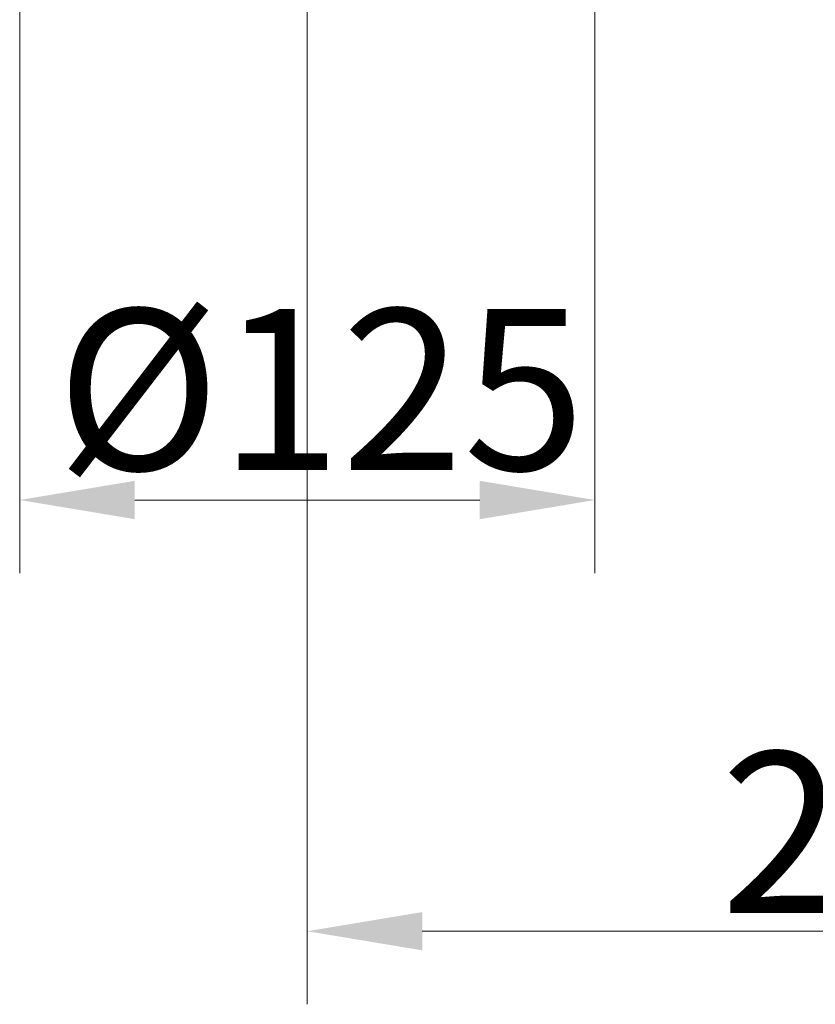
# Model space of a CAD drawing. Extents: x -2136 to 2456, y -241 to 2768.
# Drawn here: x -1703 to -1530, y 1050 to 1264 of the extents above; entities that cross this region are included whole.
import ezdxf

# ---------------------------------------------------------------- set-up
doc = ezdxf.new("R2010")
doc.units = 0
doc.header["$LTSCALE"] = 5
doc.layers.add('SLD-0', color=7, linetype='Continuous')
doc.styles.add('Brunner 2014', font='arial.ttf', dxfattribs={"height": 35})
doc.dimstyles.new('Brunner 2014', dxfattribs={"dimscale": 5, "dimtxt": 35, "dimasz": 5, "dimexe": 3.175, "dimexo": 0, "dimgap": 0.762, "dimtad": 1, "dimdec": 0, "dimrnd": 1e-08, "dimtxsty": 'Brunner 2014', "dimcen": 0.09, "dimdle": 10, "dimclrd": 7, "dimclre": 7, "dimclrt": 7, "dimadec": 1, "dimazin": 2, "dimtfac": 0.666667, "dimtdec": 0, "dimtmove": 0, "dimatfit": 3, "dimldrblk": 'Filled-1', "dimfxl": 1, "dimtolj": 1, "dimlwd": 5, "dimlwe": 5, "dimarcsym": 0})

# ---------------------------------------------------------------- blocks, each defined once
blk = doc.blocks.new('*D127')
at = {"layer": 'Defpoints', "color": 0, "lineweight": 5}
for p in [(-1702.65, 1407.28), (-1577.65, 1407.28), (-1577.65, 1159.28)]:
    blk.add_point(p, dxfattribs=at)
at = {"layer": 'SLD-0', "color": 7, "linetype": 'Continuous', "lineweight": 5}
for p, q in [((-1702.65, 1407.28), (-1702.65, 1143.4)), ((-1577.65, 1407.28), (-1577.65, 1143.4)), ((-1677.65, 1159.28), (-1602.65, 1159.28))]:
    blk.add_line(p, q, dxfattribs=at)
at = {"layer": 'SLD-0', "color": 7, "lineweight": 5}
for points in [[(-1677.65, 1163.44), (-1677.65, 1155.11), (-1702.65, 1159.28)], [(-1602.65, 1163.44), (-1602.65, 1155.11), (-1577.65, 1159.28)]]:
    blk.add_solid(points, dxfattribs=at)
at = {"layer": 'SLD-0', "color": 7, "insert": (-1637.2, 1200.78), "char_height": 35, "attachment_point": 2, "style": 'Brunner 2014'}
blk.add_mtext('\\A1;%%c125', dxfattribs=at)
blk = doc.blocks.new('Filled-1')
at = {"color": 0}
for p, q in [((0, 0), (-1, 0.1667)), ((-1, 0.1667), (-1, -0.1667)), ((-1, 0), (0, 0)), ((-1, -0.1667), (0, 0))]:
    blk.add_line(p, q, dxfattribs=at)
at = {"color": 0, "flags": 128}
blk.add_lwpolyline([(-1, -0.1667), (0, 0), (-1, 0.1667), (-1, -0.1667)], dxfattribs=at)
at = {"color": 0}
blk.add_solid([(-1, -0.1667), (0, 0), (-1, 0.1667), (-1, -0.1667)], dxfattribs=at)
blk = doc.blocks.new('*D129')
at = {"layer": 'Defpoints', "color": 0, "lineweight": 5}
for p in [(-1393, 1422.28), (-1640.15, 1407.28), (-1393, 1065.6)]:
    blk.add_point(p, dxfattribs=at)
at = {"layer": 'SLD-0', "color": 7, "linetype": 'Continuous', "lineweight": 5}
for p, q in [((-1393, 1422.28), (-1393, 1049.73)), ((-1640.15, 1407.28), (-1640.15, 1049.73)), ((-1615.15, 1065.6), (-1418, 1065.6))]:
    blk.add_line(p, q, dxfattribs=at)
at = {"layer": 'SLD-0', "color": 7, "lineweight": 5}
for points in [[(-1615.15, 1069.77), (-1615.15, 1061.44), (-1640.15, 1065.6)], [(-1418, 1069.77), (-1418, 1061.44), (-1393, 1065.6)]]:
    blk.add_solid(points, dxfattribs=at)
at = {"layer": 'SLD-0', "color": 7, "insert": (-1510.57, 1104.56), "char_height": 35, "attachment_point": 2, "style": 'Brunner 2014'}
blk.add_mtext('\\A1;247', dxfattribs=at)

msp = doc.modelspace()

# ---------------------------------------------------------------- dimensions: what is measured, and where the dimension line sits
at = {"layer": 'SLD-0', "color": 7}
dim = msp.add_linear_dim(base=(-1393, 1065.6), p1=(-1640.15, 1407.28), p2=(-1393, 1422.28), dimstyle='Brunner 2014', dxfattribs=at)
dim.commit()
dim.dimension.update_dxf_attribs({"geometry": '*D129', "text_midpoint": (-1510.57, 1065.6), "dimtype": 160})
dim = msp.add_linear_dim(base=(-1577.65, 1159.28), p1=(-1702.65, 1407.28), p2=(-1577.65, 1407.28), text='%%c<>', dimstyle='Brunner 2014', dxfattribs=at)
dim.commit()
dim.dimension.update_dxf_attribs({"geometry": '*D127', "text_midpoint": (-1637.2, 1159.28), "dimtype": 160})

doc.saveas('drawing.dxf')
